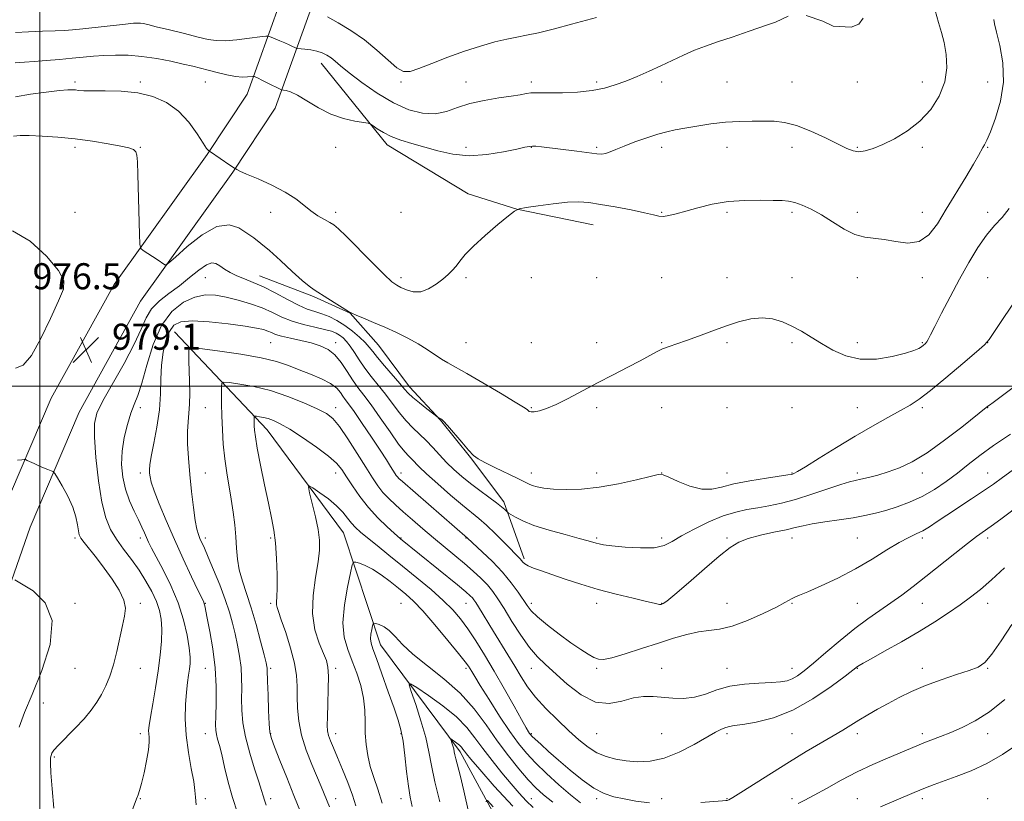
# Model space of a CAD drawing. Extents: x 2134800 to 2137700, y 317300 to 320200.
# Drawn here: x 2135994 to 2136296, y 318373 to 318613 of the extents above; entities that cross this region are included whole.
import ezdxf

# ---------------------------------------------------------------- set-up
doc = ezdxf.new("R2010")
doc.units = 0
doc.header["$MEASUREMENT"] = 0
for name, color, linetype, lineweight in [('DTM HARD BREAKLINE', 7, 'Continuous', 0), ('DTM SPOT ELEVATION', 2, 'Continuous', 13), ('GRID LINE', 7, 'Continuous', 0), ('INDEX CONTOUR', 41, 'Continuous', 13), ('INTERMEDIATE CONTOUR', 44, 'Continuous', 0), ('INTERMEDIATE CONTOUR DEPRESSION', 44, 'Continuous', 0), ('SPOT ELEVATION', 7, 'Continuous', 0)]:
    doc.layers.add(name, color=color, linetype=linetype, lineweight=lineweight)
doc.styles.add('Style-ITALICS', font='ITALICS.shx')

# ---------------------------------------------------------------- blocks, each defined once
blk = doc.blocks.new('SPOT')
at = {"layer": 'SPOT ELEVATION'}
for p, q in [((-3.91, -3.91), (3.82, 3.81)), ((-1.65, 3.77), (1.72, -3.93))]:
    blk.add_line(p, q, dxfattribs=at)

msp = doc.modelspace()

# ---------------------------------------------------------------- linework, layer by layer
at = {"layer": 'DTM HARD BREAKLINE'}
for points in [[(2135977.25, 318399.99, 984.72), (2135997.04, 318456.69, 980.96), (2136012.11, 318492.08, 978.97), (2136030.96, 318526.09, 979.26), (2136059.28, 318565.69, 981.93), (2136072.28, 318585.36, 983.12), (2136082.68, 318614.33, 987.67), (2136094.27, 318639.8, 991.48), (2136108.87, 318669.51, 995.35), (2136115.49, 318700.54, 998.25), (2136115.83, 318754.35, 1002.63), (2136116.67, 318804.17, 1006.04), (2136120.04, 318869.68, 1008.66), (2136124.75, 318916.16, 1010.02), (2136135.21, 318971.42, 1008.88), (2136145.7, 319007.3, 1007.18), (2136146.2, 319037.16, 1005.59), (2136141.55, 319072.2, 1006.04), (2136136.1, 319106.29, 1007.12)], [(2135988.08, 318460.16, 980.96), (2136003.47, 318496.3, 978.97), (2136022.83, 318531.23, 979.26), (2136051.37, 318571.13, 981.93), (2136063.63, 318589.69, 983.12), (2136073.78, 318617.95, 987.67), (2136085.59, 318643.91, 991.48), (2136099.73, 318672.68, 995.35), (2136105.9, 318701.58, 998.25), (2136106.23, 318754.46, 1002.63), (2136107.07, 318804.5, 1006.04), (2136110.46, 318870.41, 1008.66), (2136115.24, 318917.54, 1010.02), (2136125.86, 318973.66, 1008.88), (2136136.12, 319008.75, 1007.18), (2136136.59, 319036.61, 1005.59), (2136132.05, 319070.81, 1006.04), (2136126.4, 319106.16, 1007.12)], [(2136086.42, 318599.14, 985.4), (2136106.65, 318574.09, 983.5), (2136131.5, 318559.09, 982.41), (2136146.41, 318554.39, 982), (2136169.81, 318549.54, 981.11)], [(2136067.5, 318533.86, 978.68), (2136084, 318527.5, 979.81), (2136095.25, 318522.45, 979.98), (2136103.99, 318512.59, 979.09), (2136113.49, 318499.87, 978.56), (2136123.04, 318489.59, 977.95), (2136132.16, 318478.1, 977.91), (2136142.46, 318464.56, 976.41), (2136148.64, 318447.04, 974.27)], [(2136041.35, 318516.7, 972.89), (2136069.85, 318486.64, 967.2), (2136093.2, 318454.97, 964.93), (2136104.56, 318420.65, 961.29), (2136129.03, 318387.82, 957.54), (2136153.3, 318343.05, 952.59), (2136170.12, 318329.12, 950.43), (2136188.68, 318316.29, 943.43), (2136198.08, 318300.78, 937.06), (2136209.66, 318278.97, 930.47), (2136223.13, 318268.5, 926.37), (2136250.96, 318266.33, 921.26), (2136294.78, 318267.86, 917.22), (2136330.14, 318274.09, 913.98), (2136350.22, 318284.55, 911.82), (2136356.45, 318285.84, 911.54)]]:
    msp.add_polyline3d(points, dxfattribs=at)
at = {"layer": 'DTM SPOT ELEVATION'}
for p in [(2136010.88, 318593.38, 982.32), (2136030.88, 318593.38, 982.26), (2136050.88, 318593.38, 983.16), (2136110.88, 318593.38, 987.73), (2136130.88, 318593.38, 986.6), (2136150.88, 318593.38, 986.37), (2136170.88, 318593.38, 986.31), (2136190.88, 318593.38, 985.58), (2136210.88, 318593.38, 985.21), (2136230.88, 318593.38, 985.23), (2136250.88, 318593.38, 985.11), (2136270.88, 318593.38, 984.69), (2136290.88, 318593.38, 983.09), (2136010.88, 318573.38, 979.61), (2136030.88, 318573.38, 980.09), (2136090.88, 318573.38, 983.24), (2136130.88, 318573.38, 984.62), (2136150.88, 318573.38, 983.94), (2136170.88, 318573.38, 984.26), (2136190.88, 318573.38, 983.53), (2136210.88, 318573.38, 983.18), (2136230.88, 318573.38, 983.19), (2136250.88, 318573.38, 984.19), (2136270.88, 318573.38, 983.63), (2136290.88, 318573.38, 981.87), (2136010.88, 318553.38, 978.13), (2136070.88, 318553.38, 981.45), (2136090.88, 318553.38, 982.35), (2136110.88, 318553.38, 983.09), (2136190.88, 318553.38, 982.13), (2136210.88, 318553.38, 981.7), (2136230.88, 318553.38, 981.74), (2136250.88, 318553.38, 982.35), (2136270.88, 318553.38, 982.81), (2136290.88, 318553.38, 980.4), (2136010.88, 318533.38, 978.18), (2136050.88, 318533.38, 977.17), (2136110.88, 318533.38, 982.42), (2136130.88, 318533.38, 981.8), (2136150.88, 318533.38, 981.15), (2136170.88, 318533.38, 980.87), (2136190.88, 318533.38, 980.66), (2136210.88, 318533.38, 980.46), (2136230.88, 318533.38, 980.97), (2136250.88, 318533.38, 981.51), (2136270.88, 318533.38, 981.41), (2136290.88, 318533.38, 978.95), (2136070.88, 318513.38, 973), (2136090.88, 318513.38, 974.52), (2136130.88, 318513.38, 981), (2136150.88, 318513.38, 980.27), (2136170.88, 318513.38, 980.4), (2136190.88, 318513.38, 980.08), (2136210.88, 318513.38, 979.83), (2136230.88, 318513.38, 979.64), (2136250.88, 318513.38, 980.48), (2136270.88, 318513.38, 980.15), (2136290.88, 318513.38, 977.99), (2136030.88, 318493.38, 975.49), (2136050.88, 318493.38, 970.97), (2136090.88, 318493.38, 970.54), (2136150.88, 318493.38, 980.12), (2136170.88, 318493.38, 979.75), (2136190.88, 318493.38, 979.13), (2136210.88, 318493.38, 978.44), (2136230.88, 318493.38, 979.22), (2136250.88, 318493.38, 979.09), (2136270.88, 318493.38, 977.63), (2136290.88, 318493.38, 975.96), (2136030.88, 318473.38, 974.46), (2136050.88, 318473.38, 971.18), (2136090.88, 318473.38, 967.35), (2136110.88, 318473.38, 972.51), (2136150.88, 318473.38, 978.63), (2136170.88, 318473.38, 978.62), (2136190.88, 318473.38, 978.02), (2136210.88, 318473.38, 978.75), (2136230.88, 318473.38, 978.1), (2136250.88, 318473.38, 976.39), (2136270.88, 318473.38, 975.55), (2136290.88, 318473.38, 972.78), (2136010.88, 318453.38, 980.31), (2136030.88, 318453.38, 976.47), (2136050.88, 318453.38, 971.56), (2136070.88, 318453.38, 968.27), (2136110.88, 318453.38, 968.08), (2136130.88, 318453.38, 971.93), (2136170.88, 318453.38, 976.23), (2136190.88, 318453.38, 976.47), (2136210.88, 318453.38, 974.21), (2136230.88, 318453.38, 973.34), (2136250.88, 318453.38, 972.92), (2136270.88, 318453.38, 971.64), (2136290.88, 318453.38, 969.56), (2136010.88, 318433.38, 981.82), (2136030.88, 318433.38, 979.61), (2136050.88, 318433.38, 973.9), (2136070.88, 318433.38, 968.33), (2136110.88, 318433.38, 962.95), (2136130.88, 318433.38, 967.17), (2136150.88, 318433.38, 972.47), (2136170.88, 318433.38, 973.43), (2136190.88, 318433.38, 974.06), (2136210.88, 318433.38, 972.97), (2136230.88, 318433.38, 971.88), (2136250.88, 318433.38, 971.04), (2136270.88, 318433.38, 969.06), (2136290.88, 318433.38, 967.36), (2136010.88, 318413.38, 981.08), (2136030.88, 318413.38, 979.27), (2136050.88, 318413.38, 974.97), (2136070.88, 318413.38, 969.73), (2136090.88, 318413.38, 965.59), (2136130.88, 318413.38, 963.68), (2136150.88, 318413.38, 969.26), (2136170.88, 318413.38, 971.76), (2136190.88, 318413.38, 970.57), (2136210.88, 318413.38, 970.71), (2136230.88, 318413.38, 970.67), (2136250.88, 318413.38, 967.92), (2136270.88, 318413.38, 966.54), (2136290.88, 318413.38, 965.89), (2136001.1, 318402.74, 981.3), (2136030.88, 318393.38, 978.45), (2136050.88, 318393.38, 974.75), (2136070.88, 318393.38, 969.91), (2136090.88, 318393.38, 965.41), (2136110.88, 318393.38, 962.17), (2136150.88, 318393.38, 966.18), (2136170.88, 318393.38, 969.15), (2136190.88, 318393.38, 969.28), (2136210.88, 318393.38, 967.65), (2136230.88, 318393.38, 967.05), (2136250.88, 318393.38, 965.54), (2136270.88, 318393.38, 964.43), (2136290.88, 318393.38, 963.36), (2136004.53, 318386.22, 979.8), (2136030.88, 318373.38, 977.93), (2136050.88, 318373.38, 975.59), (2136070.88, 318373.38, 971.56), (2136090.88, 318373.38, 967.37), (2136110.88, 318373.38, 962.63), (2136150.88, 318373.38, 960.81), (2136170.88, 318373.38, 965.7), (2136190.88, 318373.38, 966.48), (2136210.88, 318373.38, 966.12), (2136230.88, 318373.38, 964.42), (2136250.88, 318373.38, 962.82), (2136270.88, 318373.38, 961.56), (2136290.88, 318373.38, 960.63)]:
    msp.add_point(p, dxfattribs=at)
at = {"layer": 'GRID LINE', "flags": 128}
for points in [[(2136000, 320000), (2136000, 317500)], [(2137500, 318500), (2135000, 318500)]]:
    msp.add_lwpolyline(points, dxfattribs=at)
at = {"layer": 'INDEX CONTOUR', "flags": 128}
for points, elevation in [([(2135992.01, 318576.754), (2135994.016, 318576.972), (2135996.769, 318576.977), (2136000.711, 318576.813), (2136005.571, 318576.472), (2136010.894, 318575.938), (2136016.218, 318575.216), (2136021.051, 318574.424), (2136024.894, 318573.707), (2136027.394, 318573.154), (2136028.797, 318572.645), (2136029.497, 318572.006), (2136029.843, 318570.968), (2136030.009, 318568.881), (2136030.122, 318564.998), (2136030.618, 318546.709), (2136030.74, 318543.575), (2136031.026, 318542.27), (2136031.719, 318541.669), (2136036.003, 318538.941), (2136038.444, 318537.317), (2136038.806, 318537.236), (2136039.638, 318537.841), (2136041.653, 318539.653), (2136045.286, 318542.874), (2136049.855, 318546.449), (2136054.402, 318549.005), (2136058.161, 318549.548), (2136061.147, 318548.592), (2136063.567, 318547.028), (2136065.666, 318545.526), (2136067.835, 318543.87), (2136070.505, 318541.625), (2136073.91, 318538.557), (2136077.515, 318535.235), (2136080.591, 318532.432), (2136082.651, 318530.682), (2136084.194, 318529.582), (2136088.444, 318526.955), (2136094.812, 318522.952), (2136095.768, 318522.435), (2136097.1, 318521.857), (2136099.389, 318520.908), (2136102.46, 318519.618), (2136105.945, 318518.099), (2136109.513, 318516.454), (2136112.965, 318514.737), (2136116.139, 318512.997), (2136118.907, 318511.285), (2136123.354, 318508.32), (2136125.255, 318507.167), (2136131.055, 318503.889), (2136136.007, 318501.015), (2136141.42, 318497.827), (2136145.922, 318495.135), (2136148.505, 318493.545), (2136149.587, 318492.822), (2136149.946, 318492.523), (2136150.26, 318492.296), (2136150.814, 318492.147), (2136151.792, 318492.168), (2136153.356, 318492.462), (2136155.585, 318493.158), (2136158.538, 318494.394), (2136162.228, 318496.242), (2136171.153, 318501.034), (2136175.948, 318503.521), (2136180.482, 318505.832), (2136184.314, 318507.816), (2136189.277, 318510.542), (2136191.139, 318511.449), (2136193.134, 318512.207), (2136195.512, 318512.993), (2136198.48, 318513.999), (2136202.154, 318515.35), (2136206.274, 318516.901), (2136210.483, 318518.441), (2136214.487, 318519.764), (2136218.225, 318520.687), (2136221.694, 318521.035), (2136224.905, 318520.692), (2136227.928, 318519.772), (2136230.845, 318518.452), (2136233.744, 318516.879), (2136236.735, 318515.098), (2136239.928, 318513.131), (2136243.437, 318511.072), (2136247.372, 318509.309), (2136251.837, 318508.304), (2136256.798, 318508.36), (2136261.654, 318509.139), (2136265.66, 318510.144), (2136268.276, 318510.973), (2136269.777, 318511.606), (2136270.64, 318512.115), (2136271.27, 318512.572), (2136271.783, 318513.045), (2136272.223, 318513.598), (2136272.674, 318514.37), (2136273.396, 318515.795), (2136274.689, 318518.38), (2136276.753, 318522.435), (2136279.384, 318527.491), (2136282.272, 318532.877), (2136285.157, 318538.004), (2136287.944, 318542.574), (2136290.587, 318546.369), (2136293.049, 318549.305), (2136295.357, 318551.851), (2136297.55, 318554.611)], 980), ([(2136080.067, 318369.376), (2136078.011, 318374.365), (2136075.793, 318379.865), (2136073.7, 318385.144), (2136072.059, 318389.319), (2136071.103, 318391.883), (2136070.659, 318393.787), (2136070.453, 318396.352), (2136070.262, 318400.459), (2136070.074, 318405.225), (2136069.929, 318409.33), (2136069.823, 318412.922), (2136069.798, 318413.417), (2136069.719, 318413.931), (2136069.452, 318415.104), (2136068.846, 318417.577), (2136067.801, 318421.718), (2136066.441, 318426.839), (2136064.943, 318431.985), (2136063.479, 318436.41), (2136062.196, 318440.188), (2136061.234, 318443.607), (2136060.68, 318446.921), (2136060.389, 318450.266), (2136060.164, 318453.752), (2136059.84, 318457.454), (2136059.385, 318461.328), (2136058.805, 318465.295), (2136057.412, 318473.412), (2136056.795, 318477.694), (2136056.347, 318482.175), (2136056.059, 318486.657), (2136055.896, 318490.888), (2136055.822, 318494.623), (2136055.806, 318497.659), (2136055.815, 318499.801), (2136055.912, 318500.937), (2136056.542, 318501.279), (2136058.246, 318501.118), (2136061.399, 318500.678), (2136065.725, 318499.9), (2136070.782, 318498.653), (2136076.102, 318496.895), (2136081.107, 318494.922), (2136085.191, 318493.117), (2136087.978, 318491.682), (2136090.001, 318490.084), (2136092.025, 318487.609), (2136094.604, 318483.814), (2136097.454, 318479.349), (2136100.085, 318475.133), (2136102.139, 318471.873), (2136103.792, 318469.423), (2136105.356, 318467.426), (2136107.1, 318465.56), (2136109.144, 318463.629), (2136111.567, 318461.476), (2136114.408, 318458.993), (2136117.557, 318456.276), (2136120.863, 318453.473), (2136127.393, 318448.059), (2136130.389, 318445.548), (2136133.073, 318443.21), (2136135.409, 318441.033), (2136137.379, 318438.992), (2136139.023, 318436.998), (2136140.62, 318434.71), (2136142.513, 318431.723), (2136144.929, 318427.826), (2136147.64, 318423.591), (2136150.313, 318419.787), (2136152.736, 318416.931), (2136155.209, 318414.545), (2136161.883, 318408.563), (2136166.133, 318405.27), (2136170.529, 318403.051), (2136174.742, 318402.61), (2136178.653, 318403.34), (2136182.195, 318404.307), (2136185.346, 318404.772), (2136188.28, 318404.76), (2136194.337, 318404.203), (2136197.599, 318404.128), (2136200.927, 318404.514), (2136204.288, 318405.497), (2136207.847, 318406.765), (2136211.819, 318407.892), (2136216.277, 318408.559), (2136220.741, 318408.87), (2136224.589, 318409.032), (2136227.375, 318409.233), (2136229.354, 318409.583), (2136230.953, 318410.173), (2136232.589, 318411.118), (2136234.637, 318412.64), (2136237.463, 318414.985), (2136241.273, 318418.259), (2136245.673, 318421.999), (2136250.11, 318425.602), (2136254.147, 318428.61), (2136257.805, 318431.147), (2136261.217, 318433.483), (2136264.539, 318435.874), (2136268.019, 318438.51), (2136271.926, 318441.571), (2136280.862, 318448.683), (2136284.726, 318451.717), (2136287.532, 318453.833), (2136292.031, 318457.058), (2136294.92, 318459.183), (2136301.639, 318464.195)], 970), ([(2136004.339, 318370.5), (2136003.81, 318376.45), (2136003.456, 318381.322), (2136003.314, 318384.334), (2136003.344, 318385.889), (2136003.476, 318386.682), (2136003.716, 318387.35), (2136004.349, 318388.286), (2136005.733, 318389.823), (2136010.902, 318395.008), (2136013.65, 318397.912), (2136015.843, 318400.547), (2136017.551, 318402.989), (2136018.978, 318405.42), (2136020.293, 318408.02), (2136021.522, 318410.972), (2136022.654, 318414.46), (2136023.681, 318418.54), (2136025.41, 318426.509), (2136026.06, 318429.415), (2136026.289, 318431.842), (2136025.786, 318434.353), (2136024.351, 318437.368), (2136022.235, 318440.732), (2136019.799, 318444.142), (2136017.383, 318447.314), (2136013.609, 318452.079), (2136012.639, 318453.391), (2136012.155, 318454.376), (2136011.903, 318455.579), (2136011.633, 318457.43), (2136011.121, 318459.919), (2136010.151, 318462.922), (2136008.622, 318466.248), (2136006.896, 318469.41), (2136005.452, 318471.858), (2136004.621, 318473.209), (2136004.123, 318473.781), (2136003.537, 318474.062), (2136002.539, 318474.451), (2136001.214, 318474.983), (2135999.751, 318475.599), (2135998.332, 318476.237), (2135996.199, 318477.256), (2135995.673, 318477.489), (2135995.233, 318477.541), (2135994.501, 318477.457), (2135993.214, 318477.356)], 980), ([(2136122.802, 318372.386), (2136121.256, 318378.548), (2136120.229, 318383.526), (2136119.441, 318387.805), (2136118.464, 318392.216), (2136117.016, 318397.281), (2136115.396, 318402.298), (2136114.046, 318406.259), (2136113.398, 318408.369), (2136113.847, 318408.684), (2136115.777, 318407.474), (2136119.335, 318405.05), (2136123.718, 318401.886), (2136127.886, 318398.5), (2136131.068, 318395.282), (2136133.589, 318392.119), (2136136.041, 318388.772), (2136138.862, 318385.104), (2136141.866, 318381.373), (2136144.707, 318377.937), (2136147.138, 318375.069), (2136149.302, 318372.701), (2136151.441, 318370.679)], 960)]:
    msp.add_lwpolyline(points, dxfattribs=dict(at, elevation=elevation))
at = {"layer": 'INTERMEDIATE CONTOUR', "flags": 128}
for points, elevation in [([(2135992.443, 318599.297), (2135995.305, 318599.526), (2135998.328, 318599.72), (2136002.005, 318599.994), (2136006.044, 318600.333), (2136009.955, 318600.69), (2136013.385, 318601.023), (2136016.533, 318601.309), (2136019.731, 318601.53), (2136023.253, 318601.655), (2136027.144, 318601.597), (2136031.39, 318601.26), (2136035.9, 318600.594), (2136040.282, 318599.749), (2136044.068, 318598.922), (2136046.96, 318598.257), (2136049.325, 318597.68), (2136051.702, 318597.064), (2136054.471, 318596.332), (2136057.399, 318595.616), (2136060.096, 318595.097), (2136062.245, 318594.901), (2136063.811, 318594.935), (2136065.378, 318595.12), (2136065.65, 318595.117), (2136065.88, 318595.039), (2136066.284, 318594.87), (2136067.011, 318594.547), (2136068.19, 318593.99), (2136069.857, 318593.175), (2136073.968, 318591.134), (2136074.419, 318590.971), (2136074.866, 318590.916), (2136075.66, 318590.805), (2136077.011, 318590.379), (2136079.092, 318589.354), (2136081.999, 318587.581), (2136085.525, 318585.459), (2136089.384, 318583.523), (2136093.264, 318582.187), (2136096.73, 318581.396), (2136100.769, 318580.742), (2136101.54, 318580.48), (2136102.297, 318579.963), (2136103.583, 318579.042), (2136105.467, 318577.866), (2136107.899, 318576.656), (2136110.831, 318575.578), (2136114.217, 318574.56), (2136122.185, 318572.268), (2136126.766, 318571.243), (2136131.8, 318570.773), (2136137.195, 318571.101), (2136142.318, 318571.922), (2136146.4, 318572.794), (2136148.911, 318573.365), (2136150.289, 318573.639), (2136151.211, 318573.709), (2136152.305, 318573.651), (2136154.005, 318573.466), (2136164.808, 318572.133), (2136170.975, 318571.346), (2136172.5, 318571.25), (2136173.68, 318571.424), (2136175.039, 318571.91), (2136176.861, 318572.69), (2136179.369, 318573.737), (2136182.656, 318574.992), (2136186.279, 318576.274), (2136189.666, 318577.369), (2136192.441, 318578.135), (2136195, 318578.689), (2136197.943, 318579.221), (2136201.697, 318579.86), (2136206.013, 318580.514), (2136210.476, 318581.035), (2136214.729, 318581.313), (2136218.656, 318581.403), (2136222.2, 318581.397), (2136225.388, 318581.324), (2136228.586, 318580.959), (2136232.243, 318580.012), (2136236.607, 318578.321), (2136241.118, 318576.268), (2136247.753, 318573.008), (2136249.684, 318572.243), (2136251.378, 318572.002), (2136253.329, 318572.238), (2136255.74, 318572.96), (2136258.737, 318574.199), (2136262.36, 318575.987), (2136266.288, 318578.363), (2136270.115, 318581.367), (2136273.464, 318585), (2136276.086, 318589.086), (2136277.765, 318593.408), (2136278.38, 318597.745), (2136278.193, 318601.858), (2136277.561, 318605.506), (2136276.776, 318608.596), (2136275.876, 318611.644), (2136274.826, 318615.317)], 984), ([(2135992.544, 318608.58), (2135996.549, 318608.797), (2136000.869, 318608.968), (2136004.707, 318609.109), (2136007.56, 318609.25), (2136010.075, 318609.445), (2136013.192, 318609.762), (2136026.299, 318611.175), (2136028.832, 318611.415), (2136030.18, 318611.487), (2136030.96, 318611.445), (2136031.785, 318611.313), (2136033.211, 318611), (2136035.787, 318610.383), (2136039.792, 318609.405), (2136044.432, 318608.261), (2136048.645, 318607.21), (2136051.694, 318606.471), (2136054.147, 318606.086), (2136056.896, 318606.057), (2136060.529, 318606.351), (2136064.401, 318606.81), (2136067.564, 318607.235), (2136069.351, 318607.462), (2136070.241, 318607.452), (2136070.994, 318607.197), (2136073.724, 318606.071), (2136075.278, 318605.403), (2136076.605, 318604.801), (2136077.633, 318604.31), (2136078.334, 318603.962), (2136078.747, 318603.772), (2136079.168, 318603.68), (2136081.362, 318603.479), (2136083.163, 318603.252), (2136085.027, 318602.882), (2136086.687, 318602.341), (2136088.13, 318601.637), (2136089.409, 318600.787), (2136090.656, 318599.759), (2136092.321, 318598.32), (2136094.933, 318596.183), (2136098.83, 318593.22), (2136103.578, 318589.932), (2136108.554, 318586.979), (2136113.234, 318584.904), (2136117.502, 318583.798), (2136121.342, 318583.638), (2136124.81, 318584.333), (2136128.238, 318585.523), (2136132.029, 318586.781), (2136136.406, 318587.766), (2136140.867, 318588.489), (2136144.728, 318589.043), (2136147.486, 318589.504), (2136149.364, 318589.855), (2136150.76, 318590.061), (2136152.094, 318590.105), (2136153.855, 318590.063), (2136156.551, 318590.03), (2136160.477, 318590.096), (2136165.067, 318590.326), (2136169.547, 318590.779), (2136173.335, 318591.501), (2136176.641, 318592.482), (2136179.875, 318593.699), (2136183.349, 318595.123), (2136186.994, 318596.697), (2136190.65, 318598.361), (2136197.607, 318601.67), (2136200.96, 318603.145), (2136204.341, 318604.434), (2136208.062, 318605.705), (2136212.487, 318607.178), (2136217.748, 318608.971), (2136223.015, 318610.802), (2136225.771, 318611.773), (2136229.706, 318613.633)], 986), ([(2135992.623, 318588.885), (2135997.224, 318589.677), (2136002.024, 318590.325), (2136006.06, 318590.774), (2136008.63, 318590.992), (2136010.072, 318591.03), (2136010.987, 318590.956), (2136011.956, 318590.836), (2136013.501, 318590.726), (2136016.127, 318590.674), (2136020.135, 318590.682), (2136025.027, 318590.554), (2136030.099, 318590.045), (2136034.769, 318588.934), (2136038.928, 318587.1), (2136042.586, 318584.445), (2136045.733, 318581.021), (2136048.283, 318577.475), (2136050.13, 318574.605), (2136051.228, 318572.994), (2136051.76, 318572.37), (2136051.966, 318572.251), (2136052.1, 318572.199), (2136052.454, 318571.97), (2136058.38, 318567.913), (2136059.807, 318566.975), (2136060.087, 318566.812), (2136060.198, 318566.723), (2136060.492, 318566.526), (2136061.414, 318566.057), (2136063.491, 318565.129), (2136067.006, 318563.624), (2136071.274, 318561.702), (2136075.362, 318559.596), (2136078.563, 318557.514), (2136081.052, 318555.558), (2136083.228, 318553.81), (2136085.384, 318552.334), (2136087.401, 318551.145), (2136089.059, 318550.241), (2136090.298, 318549.507), (2136091.706, 318548.355), (2136094.037, 318546.094), (2136101.995, 318537.989), (2136105.717, 318534.26), (2136108.094, 318532.054), (2136109.557, 318530.981), (2136110.838, 318530.332), (2136112.523, 318529.591), (2136114.607, 318529.001), (2136116.937, 318528.999), (2136119.355, 318529.874), (2136121.678, 318531.326), (2136123.715, 318532.911), (2136125.334, 318534.288), (2136126.634, 318535.54), (2136127.771, 318536.852), (2136128.952, 318538.412), (2136130.575, 318540.405), (2136133.087, 318543.018), (2136136.691, 318546.283), (2136140.619, 318549.62), (2136143.856, 318552.293), (2136145.761, 318553.785), (2136147.177, 318554.443), (2136149.318, 318554.831), (2136153.018, 318555.382), (2136157.597, 318556.003), (2136161.992, 318556.469), (2136165.462, 318556.599), (2136168.542, 318556.378), (2136172.083, 318555.838), (2136176.629, 318555.031), (2136181.48, 318554.108), (2136185.628, 318553.242), (2136188.35, 318552.587), (2136190.056, 318552.201), (2136191.44, 318552.119), (2136193.111, 318552.365), (2136195.322, 318552.922), (2136198.244, 318553.761), (2136201.983, 318554.816), (2136206.398, 318555.875), (2136211.286, 318556.684), (2136216.384, 318557.067), (2136221.19, 318557.132), (2136225.139, 318557.061), (2136227.872, 318556.981), (2136229.84, 318556.802), (2136231.699, 318556.373), (2136233.983, 318555.566), (2136236.739, 318554.319), (2136239.896, 318552.589), (2136243.351, 318550.425), (2136246.874, 318548.25), (2136250.209, 318546.583), (2136253.195, 318545.767), (2136259.178, 318545.098), (2136262.727, 318544.408), (2136266.439, 318543.928), (2136269.908, 318544.425), (2136272.856, 318546.476), (2136275.512, 318549.9), (2136278.234, 318554.324), (2136284.178, 318564.19), (2136286.577, 318568.203), (2136288.089, 318570.818), (2136289.434, 318573.274), (2136289.938, 318574.156), (2136290.654, 318575.574), (2136291.776, 318578.134), (2136293.359, 318582.245), (2136294.908, 318587.525), (2136295.794, 318593.393), (2136295.59, 318599.265), (2136294.685, 318604.556), (2136293.679, 318608.673), (2136293.044, 318611.224), (2136292.772, 318612.607)], 982), ([(2136088.357, 318613.405), (2136091.599, 318611.571), (2136095.525, 318609.226), (2136099.643, 318606.386), (2136103.51, 318603.168), (2136106.896, 318600.086), (2136109.619, 318597.754), (2136111.661, 318596.646), (2136113.646, 318596.664), (2136116.356, 318597.572), (2136120.341, 318599.114), (2136125.217, 318600.983), (2136130.37, 318602.846), (2136135.258, 318604.431), (2136139.642, 318605.679), (2136143.364, 318606.584), (2136146.412, 318607.192), (2136149.408, 318607.745), (2136153.127, 318608.535), (2136158.011, 318609.742), (2136163.171, 318611.102), (2136170.93, 318613.184)], 988), ([(2136235.239, 318613.787), (2136240.311, 318612.096), (2136243.539, 318610.559), (2136249.072, 318610.252), (2136251.377, 318611.174), (2136252.76, 318613.018)], 986), ([(2136026.095, 318363.703), (2136029.737, 318373.358), (2136030.19, 318374.523), (2136030.652, 318375.907), (2136031.24, 318378.064), (2136032.012, 318381.315), (2136032.801, 318385.043), (2136033.383, 318388.397), (2136033.603, 318390.734), (2136033.57, 318392.234), (2136033.457, 318393.287), (2136033.426, 318394.306), (2136033.577, 318395.833), (2136033.994, 318398.437), (2136034.715, 318402.476), (2136035.587, 318407.452), (2136036.406, 318412.654), (2136037.003, 318417.481), (2136037.346, 318421.758), (2136037.431, 318425.42), (2136037.244, 318428.472), (2136036.724, 318431.193), (2136035.796, 318433.933), (2136034.411, 318436.959), (2136032.618, 318440.212), (2136030.492, 318443.55), (2136028.132, 318446.847), (2136025.742, 318450.037), (2136023.55, 318453.072), (2136021.732, 318456.038), (2136020.253, 318459.566), (2136019.028, 318464.425), (2136017.998, 318470.999), (2136017.222, 318478.142), (2136016.785, 318484.325), (2136016.811, 318488.527), (2136017.58, 318491.748), (2136019.408, 318495.498), (2136025.911, 318507.025), (2136029.015, 318512.884), (2136031.107, 318517.492), (2136032.639, 318520.984), (2136034.327, 318523.762), (2136036.718, 318526.191), (2136039.671, 318528.496), (2136042.873, 318530.864), (2136046.023, 318533.377), (2136048.872, 318535.677), (2136051.184, 318537.3), (2136052.823, 318537.909), (2136054.051, 318537.688), (2136055.232, 318536.949), (2136056.667, 318535.97), (2136058.411, 318534.905), (2136060.454, 318533.874), (2136062.804, 318532.933), (2136065.524, 318531.894), (2136068.691, 318530.505), (2136072.298, 318528.627), (2136076.005, 318526.592), (2136079.385, 318524.844), (2136082.135, 318523.698), (2136084.438, 318522.949), (2136086.599, 318522.264), (2136088.863, 318521.362), (2136091.232, 318520.173), (2136093.646, 318518.682), (2136096.024, 318516.915), (2136098.18, 318515.073), (2136099.907, 318513.403), (2136101.114, 318512.034), (2136102.2, 318510.644), (2136103.675, 318508.793), (2136105.867, 318506.221), (2136110.535, 318500.871), (2136111.997, 318499.151), (2136113.131, 318497.892), (2136114.527, 318496.587), (2136116.575, 318494.886), (2136118.857, 318493.075), (2136122.247, 318490.453), (2136122.409, 318490.357), (2136123.101, 318490.005), (2136123.374, 318489.822), (2136123.939, 318489.254), (2136125.136, 318487.902), (2136129.518, 318482.789), (2136131.645, 318480.346), (2136133.146, 318478.766), (2136134.54, 318477.706), (2136136.569, 318476.607), (2136139.703, 318475.064), (2136146.503, 318471.765), (2136149.967, 318470.034), (2136151.141, 318469.55), (2136152.644, 318469.095), (2136154.747, 318468.685), (2136157.659, 318468.381), (2136161.531, 318468.255), (2136166.268, 318468.423), (2136171.718, 318469.009), (2136177.6, 318470.058), (2136183.13, 318471.286), (2136187.398, 318472.323), (2136189.847, 318472.859), (2136191.337, 318472.792), (2136193.08, 318472.074), (2136195.963, 318470.764), (2136199.571, 318469.343), (2136203.161, 318468.4), (2136206.236, 318468.364), (2136209.282, 318469.02), (2136213.031, 318469.995), (2136217.896, 318470.964), (2136223.013, 318471.8), (2136229.604, 318472.766), (2136230.624, 318472.928), (2136230.989, 318473.014), (2136231.411, 318473.187), (2136232.536, 318473.81), (2136234.993, 318475.298), (2136239.174, 318477.9), (2136244.52, 318481.211), (2136250.23, 318484.664), (2136255.604, 318487.775), (2136260.322, 318490.411), (2136264.168, 318492.524), (2136267.106, 318494.192), (2136269.862, 318496.004), (2136273.353, 318498.671), (2136278.126, 318502.598), (2136283.265, 318506.947), (2136287.485, 318510.571), (2136289.92, 318512.738), (2136291.369, 318514.382), (2136293.048, 318516.852), (2136295.852, 318521.066), (2136299.389, 318526.213)], 978), ([(2136048.066, 318371.502), (2136047.765, 318373.867), (2136047.603, 318375.927), (2136047.258, 318378.625), (2136046.522, 318382.644), (2136045.625, 318387.606), (2136044.911, 318392.871), (2136044.638, 318397.872), (2136044.725, 318402.345), (2136045.009, 318406.1), (2136045.346, 318409.021), (2136045.676, 318411.283), (2136045.96, 318413.133), (2136046.147, 318414.855), (2136046.157, 318416.88), (2136045.896, 318419.673), (2136045.27, 318423.56), (2136044.176, 318428.3), (2136042.513, 318433.51), (2136040.274, 318438.788), (2136037.853, 318443.653), (2136035.745, 318447.608), (2136034.313, 318450.321), (2136033.412, 318452.133), (2136032.767, 318453.551), (2136032.127, 318455.022), (2136031.352, 318456.77), (2136030.322, 318458.954), (2136028.985, 318461.685), (2136027.553, 318464.874), (2136026.302, 318468.38), (2136025.467, 318472.088), (2136025.115, 318475.979), (2136025.271, 318480.061), (2136025.922, 318484.273), (2136026.895, 318488.291), (2136027.98, 318491.721), (2136029.022, 318494.409), (2136030.094, 318497.144), (2136031.328, 318500.949), (2136032.857, 318506.465), (2136034.825, 318512.787), (2136037.379, 318518.627), (2136040.58, 318522.956), (2136044.13, 318525.787), (2136047.645, 318527.389), (2136050.854, 318528.03), (2136053.946, 318527.941), (2136057.223, 318527.349), (2136060.878, 318526.447), (2136064.672, 318525.32), (2136068.255, 318524.026), (2136071.397, 318522.628), (2136074.341, 318521.241), (2136077.448, 318519.988), (2136080.935, 318518.963), (2136084.432, 318518.14), (2136087.424, 318517.46), (2136089.538, 318516.864), (2136090.969, 318516.28), (2136092.057, 318515.635), (2136093.089, 318514.844), (2136094.158, 318513.786), (2136095.303, 318512.33), (2136096.571, 318510.394), (2136098.026, 318508.092), (2136099.734, 318505.585), (2136101.73, 318503.005), (2136103.906, 318500.348), (2136106.121, 318497.584), (2136110.351, 318491.909), (2136112.416, 318489.369), (2136114.491, 318487.23), (2136116.567, 318485.311), (2136118.624, 318483.368), (2136120.656, 318481.215), (2136122.705, 318478.92), (2136124.828, 318476.618), (2136127.079, 318474.408), (2136129.511, 318472.265), (2136132.174, 318470.131), (2136135.047, 318467.987), (2136137.834, 318465.97), (2136140.166, 318464.259), (2136141.768, 318462.987), (2136142.74, 318462.123), (2136143.57, 318461.296), (2136143.921, 318461.034), (2136144.625, 318460.585), (2136145.976, 318459.776), (2136148.238, 318458.649), (2136151.672, 318457.301), (2136156.311, 318455.841), (2136161.306, 318454.443), (2136165.582, 318453.295), (2136168.34, 318452.534), (2136170.798, 318451.807), (2136171.66, 318451.591), (2136173.068, 318451.357), (2136175.627, 318451.043), (2136179.653, 318450.637), (2136184.34, 318450.346), (2136188.593, 318450.426), (2136191.661, 318451.085), (2136194.145, 318452.312), (2136196.986, 318454.044), (2136200.855, 318456.165), (2136205.344, 318458.337), (2136209.774, 318460.171), (2136213.63, 318461.383), (2136217.053, 318462.136), (2136220.349, 318462.692), (2136223.802, 318463.3), (2136227.62, 318464.115), (2136231.987, 318465.271), (2136236.931, 318466.82), (2136245.842, 318469.83), (2136248.482, 318470.644), (2136250.268, 318471.088), (2136252.001, 318471.455), (2136254.316, 318471.99), (2136257.183, 318472.745), (2136260.404, 318473.727), (2136263.862, 318474.995), (2136267.752, 318476.838), (2136272.348, 318479.598), (2136277.704, 318483.397), (2136283.008, 318487.471), (2136291.008, 318493.851), (2136291.443, 318494.164), (2136292.582, 318495.004), (2136295.047, 318496.849), (2136299.156, 318499.952)], 976), ([(2136060.681, 318369.063), (2136059.15, 318373.703), (2136057.83, 318378.509), (2136056.737, 318383.067), (2136055.846, 318386.912), (2136055.135, 318389.711), (2136054.597, 318391.663), (2136054.228, 318393.093), (2136054.021, 318394.378), (2136053.955, 318396.054), (2136054.006, 318398.705), (2136054.12, 318402.738), (2136054.131, 318407.851), (2136053.846, 318413.567), (2136053.152, 318419.378), (2136052.252, 318424.671), (2136051.439, 318428.801), (2136050.663, 318432.603), (2136050.517, 318433.198), (2136050.329, 318433.699), (2136049.813, 318434.803), (2136048.646, 318437.232), (2136046.631, 318441.461), (2136044.053, 318446.968), (2136041.32, 318452.981), (2136038.797, 318458.787), (2136036.685, 318463.909), (2136035.139, 318467.932), (2136034.253, 318470.587), (2136033.857, 318472.212), (2136033.718, 318473.291), (2136033.664, 318474.323), (2136033.777, 318475.861), (2136034.204, 318478.471), (2136035.011, 318482.507), (2136035.956, 318487.485), (2136036.715, 318492.713), (2136037.071, 318497.625), (2136037.21, 318502.177), (2136037.422, 318506.449), (2136037.937, 318510.466), (2136038.753, 318514.022), (2136039.81, 318516.853), (2136041.158, 318518.759), (2136043.292, 318519.801), (2136046.817, 318520.103), (2136052.019, 318519.813), (2136057.882, 318519.174), (2136063.074, 318518.453), (2136066.582, 318517.859), (2136068.69, 318517.376), (2136070.005, 318516.929), (2136071.096, 318516.455), (2136072.387, 318515.935), (2136074.258, 318515.363), (2136076.953, 318514.732), (2136080.131, 318514.041), (2136083.306, 318513.29), (2136086.092, 318512.439), (2136088.496, 318511.289), (2136090.624, 318509.6), (2136092.567, 318507.246), (2136094.365, 318504.544), (2136096.043, 318501.927), (2136097.666, 318499.655), (2136099.464, 318497.308), (2136101.708, 318494.296), (2136104.531, 318490.284), (2136107.528, 318485.96), (2136110.156, 318482.269), (2136112.013, 318479.904), (2136113.257, 318478.55), (2136114.186, 318477.644), (2136116.498, 318475.247), (2136118.757, 318473.081), (2136122.143, 318470.017), (2136126.063, 318466.588), (2136129.713, 318463.496), (2136134.804, 318459.369), (2136137.139, 318457.315), (2136139.898, 318454.649), (2136142.727, 318451.789), (2136147.432, 318446.984), (2136147.904, 318446.473), (2136148.32, 318445.992), (2136148.923, 318445.459), (2136149.943, 318444.856), (2136151.584, 318444.153), (2136153.962, 318443.284), (2136157.168, 318442.173), (2136161.246, 318440.783), (2136166.049, 318439.223), (2136171.381, 318437.639), (2136176.957, 318436.172), (2136182.137, 318434.919), (2136186.19, 318433.972), (2136188.606, 318433.386), (2136190.215, 318432.975), (2136190.493, 318432.953), (2136190.729, 318432.989), (2136190.977, 318433.064), (2136191.385, 318433.259), (2136192.496, 318434.07), (2136194.947, 318436.091), (2136199.073, 318439.639), (2136203.995, 318443.903), (2136208.535, 318447.789), (2136211.858, 318450.465), (2136214.522, 318452.139), (2136217.432, 318453.278), (2136221.209, 318454.267), (2136225.351, 318455.165), (2136229.073, 318455.95), (2136231.857, 318456.613), (2136234.26, 318457.199), (2136237.099, 318457.765), (2136240.946, 318458.358), (2136245.358, 318458.979), (2136249.637, 318459.62), (2136253.271, 318460.284), (2136256.486, 318461.023), (2136259.689, 318461.905), (2136263.195, 318462.997), (2136266.944, 318464.378), (2136270.781, 318466.13), (2136274.566, 318468.294), (2136278.22, 318470.75), (2136281.674, 318473.337), (2136284.958, 318475.954), (2136288.472, 318478.724), (2136292.712, 318481.829), (2136297.901, 318485.317)], 974), ([(2136069.527, 318371.417), (2136068.964, 318372.951), (2136068.551, 318374.262), (2136068.061, 318375.918), (2136067.238, 318378.552), (2136065.934, 318382.562), (2136064.44, 318387.412), (2136063.154, 318392.332), (2136062.384, 318396.71), (2136062.045, 318400.551), (2136061.967, 318404.017), (2136061.986, 318407.268), (2136061.966, 318410.445), (2136061.782, 318413.687), (2136061.346, 318417.089), (2136060.714, 318420.562), (2136059.98, 318423.972), (2136059.198, 318427.261), (2136058.242, 318430.683), (2136056.947, 318434.568), (2136055.235, 318439.068), (2136053.375, 318443.635), (2136051.718, 318447.54), (2136050.534, 318450.252), (2136049.179, 318453.26), (2136048.695, 318454.442), (2136048.227, 318456.086), (2136047.725, 318458.736), (2136047.161, 318462.74), (2136046.583, 318467.669), (2136046.057, 318472.901), (2136045.646, 318477.887), (2136045.396, 318482.356), (2136045.352, 318486.112), (2136045.525, 318489.081), (2136045.794, 318491.688), (2136046.006, 318494.48), (2136046.047, 318497.837), (2136045.97, 318501.445), (2136045.867, 318504.823), (2136045.81, 318507.572), (2136045.796, 318509.621), (2136045.801, 318510.98), (2136045.96, 318511.678), (2136047.037, 318511.801), (2136049.957, 318511.46), (2136055.233, 318510.761), (2136061.739, 318509.812), (2136067.938, 318508.722), (2136072.675, 318507.576), (2136076.314, 318506.371), (2136079.604, 318505.082), (2136083.083, 318503.692), (2136086.47, 318502.245), (2136089.275, 318500.796), (2136091.148, 318499.4), (2136092.295, 318498.112), (2136093.058, 318496.987), (2136093.781, 318495.972), (2136094.804, 318494.587), (2136096.468, 318492.244), (2136098.954, 318488.607), (2136101.817, 318484.341), (2136104.451, 318480.362), (2136106.384, 318477.391), (2136107.671, 318475.367), (2136109.049, 318473.163), (2136109.433, 318472.587), (2136109.758, 318472.17), (2136110.208, 318471.707), (2136111.296, 318470.731), (2136131.255, 318453.358), (2136135.781, 318449.191), (2136138.914, 318446.176), (2136142.061, 318442.878), (2136144.716, 318439.675), (2136146.809, 318436.799), (2136149.553, 318432.673), (2136150.828, 318431.102), (2136152.792, 318429.221), (2136155.819, 318426.69), (2136159.457, 318423.849), (2136163.04, 318421.21), (2136166.024, 318419.182), (2136168.356, 318417.742), (2136170.101, 318416.771), (2136171.443, 318416.188), (2136173.024, 318416.089), (2136175.605, 318416.616), (2136179.682, 318417.829), (2136184.711, 318419.464), (2136189.881, 318421.177), (2136194.532, 318422.672), (2136198.598, 318423.833), (2136202.158, 318424.593), (2136205.362, 318424.977), (2136208.642, 318425.385), (2136212.499, 318426.31), (2136217.196, 318428.063), (2136222.035, 318430.232), (2136226.079, 318432.223), (2136228.643, 318433.579), (2136230.898, 318434.861), (2136231.749, 318435.241), (2136233.179, 318435.818), (2136235.752, 318436.895), (2136239.824, 318438.692), (2136244.914, 318441.095), (2136250.327, 318443.906), (2136255.454, 318446.899), (2136260.011, 318449.737), (2136263.797, 318452.056), (2136266.702, 318453.618), (2136268.985, 318454.689), (2136270.995, 318455.66), (2136273.065, 318456.871), (2136275.459, 318458.436), (2136278.424, 318460.422), (2136286.005, 318465.418), (2136289.669, 318467.869), (2136292.705, 318469.979), (2136295.469, 318471.95), (2136298.493, 318474.088)], 972), ([(2136088.935, 318370.894), (2136086.351, 318377.172), (2136083.546, 318383.834), (2136081.824, 318388.279), (2136080.381, 318392.872), (2136079.514, 318397.202), (2136079.127, 318401.158), (2136079.027, 318404.707), (2136079.007, 318407.903), (2136078.816, 318411.159), (2136078.188, 318414.977), (2136076.975, 318419.62), (2136075.486, 318424.387), (2136074.142, 318428.341), (2136073.274, 318430.801), (2136072.837, 318432.125), (2136072.695, 318432.93), (2136072.719, 318433.819), (2136072.812, 318435.341), (2136072.888, 318438.032), (2136072.868, 318442.184), (2136072.715, 318447.11), (2136072.4, 318451.88), (2136071.897, 318455.867), (2136071.173, 318459.646), (2136070.2, 318464.096), (2136068.995, 318469.75), (2136067.765, 318475.766), (2136066.765, 318480.957), (2136066.184, 318484.438), (2136065.934, 318486.529), (2136065.864, 318487.854), (2136065.842, 318488.921), (2136065.837, 318489.788), (2136065.868, 318490.725), (2136066.048, 318490.823), (2136066.534, 318490.777), (2136067.435, 318490.652), (2136068.671, 318490.428), (2136070.116, 318490.072), (2136071.729, 318489.507), (2136073.808, 318488.505), (2136076.737, 318486.8), (2136080.683, 318484.265), (2136084.953, 318481.333), (2136088.634, 318478.576), (2136091.083, 318476.386), (2136092.696, 318474.44), (2136094.141, 318472.234), (2136095.958, 318469.401), (2136098.221, 318466.13), (2136100.879, 318462.751), (2136103.812, 318459.574), (2136106.618, 318456.862), (2136108.827, 318454.863), (2136110.736, 318453.185), (2136128.186, 318439.011), (2136130.767, 318436.874), (2136132.114, 318435.701), (2136132.786, 318435.026), (2136133.281, 318434.42), (2136133.839, 318433.601), (2136134.638, 318432.322), (2136139.278, 318424.752), (2136143.718, 318417.565), (2136145.861, 318414.026), (2136147.767, 318410.822), (2136149.738, 318407.77), (2136152.17, 318404.592), (2136155.32, 318401.111), (2136158.876, 318397.551), (2136162.384, 318394.239), (2136165.5, 318391.441), (2136168.314, 318389.2), (2136171.025, 318387.5), (2136173.811, 318386.306), (2136176.765, 318385.514), (2136179.956, 318385.002), (2136183.453, 318384.719), (2136187.314, 318384.9), (2136191.6, 318385.849), (2136196.258, 318387.72), (2136200.814, 318390.054), (2136207.441, 318393.79), (2136209.28, 318394.751), (2136210.551, 318395.291), (2136211.65, 318395.583), (2136213.172, 318395.816), (2136215.759, 318396.18), (2136219.861, 318396.891), (2136225.167, 318398.253), (2136231.169, 318400.599), (2136237.322, 318404.042), (2136242.906, 318407.833), (2136247.159, 318411.007), (2136251.017, 318413.956), (2136251.495, 318414.266), (2136252.67, 318414.948), (2136255.149, 318416.332), (2136259.294, 318418.626), (2136264.485, 318421.543), (2136269.859, 318424.672), (2136274.704, 318427.668), (2136278.912, 318430.437), (2136282.527, 318432.948), (2136285.661, 318435.243), (2136288.695, 318437.656), (2136292.078, 318440.592), (2136296.082, 318444.274)], 968), ([(2136096.982, 318371.233), (2136095.955, 318374.489), (2136094.544, 318378.319), (2136092.937, 318382.347), (2136091.406, 318386.033), (2136090.177, 318388.953), (2136089.275, 318391.162), (2136088.677, 318392.831), (2136088.351, 318394.218), (2136088.244, 318395.899), (2136088.292, 318398.534), (2136088.43, 318402.497), (2136088.567, 318407.009), (2136088.606, 318411.001), (2136088.445, 318413.733), (2136087.974, 318415.771), (2136087.079, 318418.006), (2136085.756, 318421.16), (2136084.445, 318425.269), (2136083.695, 318430.203), (2136083.878, 318435.731), (2136084.643, 318441.249), (2136085.463, 318446.055), (2136085.9, 318449.699), (2136085.881, 318452.739), (2136085.428, 318455.986), (2136084.604, 318459.963), (2136083.646, 318464.046), (2136082.836, 318467.324), (2136082.446, 318469.094), (2136082.709, 318469.468), (2136083.857, 318468.767), (2136085.973, 318467.308), (2136088.59, 318465.392), (2136091.098, 318463.318), (2136093.029, 318461.339), (2136094.481, 318459.542), (2136095.694, 318457.969), (2136096.916, 318456.604), (2136098.439, 318455.194), (2136100.566, 318453.427), (2136103.518, 318451.063), (2136107.176, 318448.152), (2136111.343, 318444.816), (2136115.781, 318441.204), (2136120.094, 318437.583), (2136123.85, 318434.244), (2136126.76, 318431.359), (2136129.113, 318428.617), (2136131.342, 318425.577), (2136133.801, 318421.885), (2136136.536, 318417.511), (2136139.517, 318412.504), (2136142.648, 318407.038), (2136145.58, 318401.814), (2136147.897, 318397.654), (2136149.308, 318395.146), (2136150.013, 318393.937), (2136150.337, 318393.431), (2136150.594, 318393.09), (2136151.074, 318392.591), (2136152.054, 318391.664), (2136153.759, 318390.099), (2136156.17, 318387.924), (2136159.212, 318385.225), (2136162.764, 318382.155), (2136166.507, 318379.127), (2136170.079, 318376.623), (2136173.234, 318374.982), (2136176.206, 318373.994), (2136179.342, 318373.307), (2136182.946, 318372.656), (2136187.157, 318372.111)], 966), ([(2136105.054, 318372.019), (2136103.744, 318376.264), (2136102.511, 318379.915), (2136101.463, 318383.284), (2136100.687, 318386.635), (2136100.181, 318390.028), (2136099.923, 318393.473), (2136099.853, 318396.983), (2136099.754, 318400.581), (2136099.373, 318404.296), (2136098.526, 318408.125), (2136097.317, 318411.957), (2136095.921, 318415.651), (2136094.54, 318419.174), (2136093.479, 318422.926), (2136093.07, 318427.412), (2136093.507, 318432.858), (2136094.432, 318438.367), (2136095.351, 318442.76), (2136095.913, 318445.173), (2136096.341, 318446.006), (2136097.003, 318445.973), (2136098.194, 318445.639), (2136099.933, 318444.983), (2136102.167, 318443.832), (2136104.798, 318442.102), (2136107.562, 318440.05), (2136110.147, 318438.017), (2136112.384, 318436.183), (2136114.667, 318434.07), (2136117.531, 318431.035), (2136121.275, 318426.73), (2136125.249, 318421.989), (2136128.567, 318417.936), (2136130.579, 318415.405), (2136131.572, 318414.056), (2136132.072, 318413.259), (2136132.576, 318412.39), (2136133.49, 318410.865), (2136135.192, 318408.105), (2136137.896, 318403.811), (2136141.139, 318398.756), (2136144.298, 318393.998), (2136146.934, 318390.305), (2136149.375, 318387.319), (2136152.135, 318384.4), (2136155.563, 318381.089), (2136159.324, 318377.654), (2136162.91, 318374.546), (2136165.959, 318372.1)], 964), ([(2135993.737, 318395.306), (2135995.359, 318399.808), (2135997.666, 318405.399), (2136000.655, 318412.721), (2136003.183, 318420.757), (2136003.826, 318428.068), (2136001.685, 318433.521), (2135997.975, 318437.175), (2135994.437, 318439.39), (2135992.402, 318440.534)], 982), ([(2136114.328, 318370.944), (2136113.69, 318373.82), (2136113.137, 318377.223), (2136112.601, 318381.702), (2136112.058, 318386.63), (2136111.495, 318391.086), (2136110.868, 318394.475), (2136110.016, 318397.504), (2136108.747, 318401.203), (2136106.975, 318406.226), (2136105.027, 318411.706), (2136103.338, 318416.397), (2136102.243, 318419.39), (2136101.696, 318421.137), (2136101.55, 318422.422), (2136101.664, 318423.848), (2136101.907, 318425.292), (2136102.147, 318426.443), (2136102.316, 318427.069), (2136102.58, 318427.249), (2136103.164, 318427.136), (2136104.228, 318426.827), (2136105.664, 318426.191), (2136107.296, 318425.036), (2136109.058, 318423.218), (2136111.311, 318420.764), (2136114.526, 318417.74), (2136118.963, 318414.211), (2136124.057, 318410.216), (2136129.031, 318405.788), (2136133.291, 318400.994), (2136136.979, 318396.039), (2136140.414, 318391.16), (2136143.829, 318386.589), (2136147.079, 318382.539), (2136149.929, 318379.22), (2136152.284, 318376.714), (2136154.596, 318374.603), (2136157.458, 318372.347)], 962), ([(2136202.933, 318372.203), (2136209.561, 318372.703), (2136210.607, 318372.792), (2136211.017, 318372.868), (2136211.497, 318373.07), (2136212.674, 318373.741), (2136215.156, 318375.279), (2136224.559, 318381.261), (2136230.1, 318384.723), (2136235.236, 318387.832), (2136243.485, 318392.693), (2136246.451, 318394.474), (2136251.398, 318397.49), (2136254.11, 318399.098), (2136257.112, 318400.828), (2136260.347, 318402.638), (2136263.795, 318404.488), (2136267.577, 318406.342), (2136271.849, 318408.168), (2136276.624, 318409.918), (2136281.339, 318411.492), (2136285.29, 318412.776), (2136288.02, 318413.805), (2136290.065, 318415.195), (2136292.213, 318417.711), (2136295.051, 318421.823), (2136298.38, 318426.815)], 966), ([(2136232.758, 318371.865), (2136234.858, 318372.896), (2136237.713, 318374.426), (2136241.515, 318376.565), (2136246.017, 318379.07), (2136250.865, 318381.607), (2136255.704, 318383.895), (2136260.191, 318385.848), (2136269.175, 318389.612), (2136271.329, 318390.492), (2136276.449, 318392.487), (2136279.573, 318393.724), (2136283.121, 318395.229), (2136287.097, 318397.254), (2136291.49, 318400.086), (2136296.198, 318403.859)], 964), ([(2136133.429, 318361.165), (2136130.134, 318375.802), (2136128.993, 318380.619), (2136127.713, 318385.615), (2136127.425, 318386.877), (2136127.242, 318387.8), (2136127.054, 318388.642), (2136126.784, 318389.589), (2136126.481, 318390.527), (2136126.228, 318391.268), (2136126.107, 318391.663), (2136126.191, 318391.721), (2136126.552, 318391.495), (2136127.217, 318391.042), (2136128.037, 318390.45), (2136128.816, 318389.817), (2136129.411, 318389.215), (2136129.882, 318388.623), (2136130.341, 318387.998), (2136130.983, 318387.179), (2136132.346, 318385.55), (2136135.053, 318382.38), (2136139.496, 318377.26), (2136145.156, 318371.066)], 958), ([(2136258.015, 318370.839), (2136268.361, 318375.287), (2136271.827, 318376.731), (2136274.551, 318377.783), (2136281.304, 318380.179), (2136285.856, 318381.959), (2136290.71, 318384.219), (2136295.477, 318386.95), (2136299.865, 318389.873)], 962), ([(2136136.948, 318372.512), (2136137.391, 318372.831), (2136139.2, 318370.848)], 956)]:
    msp.add_lwpolyline(points, dxfattribs=dict(at, elevation=elevation))
at = {"layer": 'INTERMEDIATE CONTOUR DEPRESSION', "elevation": 978, "flags": 128}
msp.add_lwpolyline([(2135991.691, 318547.751), (2135997.069, 318544.54), (2136002.063, 318539.904), (2136005.753, 318535.486), (2136007.443, 318532.419), (2136007.323, 318529.803), (2136005.809, 318526.229), (2136003.33, 318520.796), (2136000.377, 318514.646), (2135997.458, 318509.428), (2135994.935, 318506.432), (2135992.591, 318505.522)], dxfattribs=at)

# ---------------------------------------------------------------- block references
at = {"layer": 'SPOT ELEVATION'}
msp.add_blockref('SPOT', (2136014.188, 318511.2, 979.103), dxfattribs=at)

# ---------------------------------------------------------------- texts
at = {"layer": 'SPOT ELEVATION', "style": 'Style-ITALICS'}
for s, p in [('976.5', (2135997.819, 318529.766, 976.517)), ('979.1', (2136022.188, 318511.2, 979.103))]:
    msp.add_text(s, height=8, dxfattribs=at).set_placement(p)

doc.saveas('drawing.dxf')
